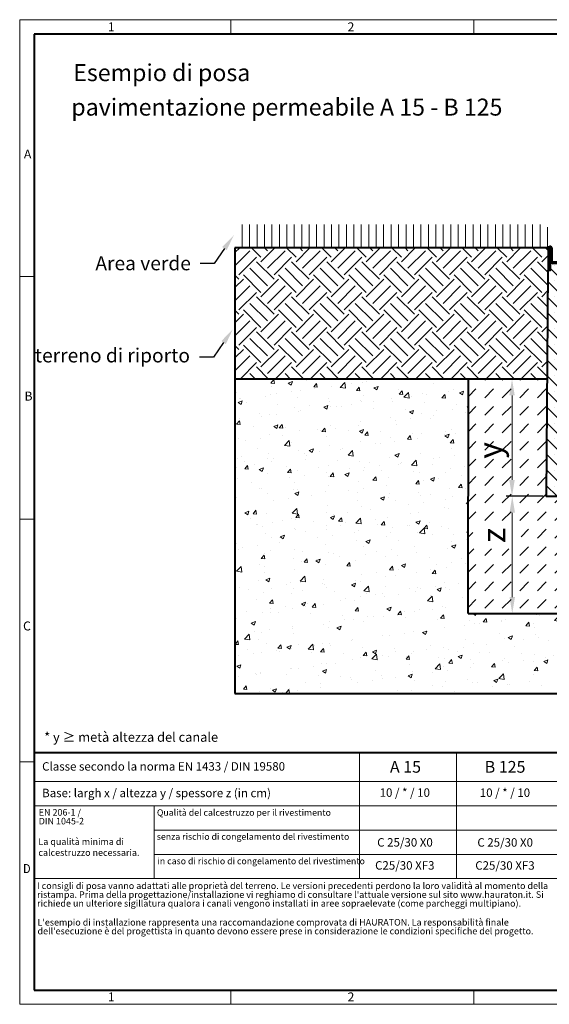
# Model space of a CAD drawing. Units: millimetres. Extents: x 0 to 1782, y 0 to 1260.
# Drawn here: x 0 to 677, y 0 to 1260 of the extents above; entities that cross this region are included whole.
import ezdxf
from ezdxf import colors
from ezdxf.entities.mleader import LeaderData, LeaderLine
from ezdxf.math import Vec2, Vec3

# ---------------------------------------------------------------- set-up
doc = ezdxf.new("R2010")
doc.units = ezdxf.units.MM
doc.header["$LTSCALE"] = 0.5
doc.header["$PDSIZE"] = -1
doc.linetypes.add('DOT2', pattern=[0.635, 0, -0.635])
doc.layers.get('0').update_dxf_attribs({"lineweight": 40, "plot": 0})
for name, color, linetype, lineweight in [('HAURATON_ConstructionSite_Contour', 7, 'Continuous', 40), ('HAURATON_ConstructionSite_Hatching', 8, 'Continuous', 15), ('HAURATON_Dimensioning', 1, 'Continuous', 20), ('HAURATON_Frame_LOGO', 1, 'Continuous', 20), ('HAURATON_Product_Contour', 7, 'Continuous', 40), ('HAURATON_Product_Hatching', 1, 'Continuous', 15)]:
    doc.layers.add(name, color=color, linetype=linetype, lineweight=lineweight)
doc.layers.add('HAURATON_Text', color=40, linetype='Continuous')
doc.layers.add('HAURATON_Text_Macro', color=112, linetype='Continuous')
doc.styles.add('Hauraton_Platzhalter', font='arial.ttf', dxfattribs={"width": 0.948})
doc.styles.add('Hauraton_Platzhalter_Fett', font='arialbd.ttf', dxfattribs={"width": 0.948})
doc.styles.get("Standard").update_dxf_attribs({"font": 'arial.ttf'})
doc.dimstyles.new('Bem M1_6', dxfattribs={"dimscale": 6, "dimtxt": 5, "dimasz": 3.5, "dimexe": 1.25, "dimexo": 0.625, "dimgap": 0.825, "dimtad": 1, "dimtxsty": 'Hauraton_Platzhalter', "dimcen": 3.5, "dimclrd": 256, "dimclrt": 256, "dimazin": 0, "dimtfac": 1, "dimtmove": 0, "dimatfit": 3, "dimfxl": 1, "dimtfillclr": 256, "dimlwd": -1, "dimarcsym": 0})
pattern_1 = [(45, (684.513, 1157.8176), (-4.490128, 4.490128), [])]

# ---------------------------------------------------------------- blocks, each defined once
blk = doc.blocks.new('WBLOCK_FrameLogo_M15zu1')
at = {"linetype": 'Continuous'}
for p, q in [((4455, 3149.5), (0, 3149.5)), ((0, 3149.5), (0, 0)), ((675.2, 3103), (675.2, 3149.5)), ((1451.4, 3149.5), (1451.4, 3103)), ((46.6, 2328.4), (0, 2328.4)), ((0, 1552.3), (46.6, 1552.3)), ((1397, 805.6), (1397, 402)), ((0, 776.1), (46.6, 776.1)), ((1086.6, 760.6), (1086.6, 402)), ((46.6, 712.5), (2949.3, 712.5)), ((46.6, 634.9), (2949.3, 634.9)), ((429.4, 635), (429.4, 402.2)), ((429.4, 557.2), (2949.3, 557.2)), ((429.4, 479.6), (2949.3, 479.6)), ((46.6, 402), (4408.4, 402)), ((675.2, 0), (675.2, 46.6)), ((1451.4, 46.6), (1451.4, 0)), ((0, 0), (4455, 0))]:
    blk.add_line(p, q, dxfattribs=at)
at = {"linetype": 'Continuous', "lineweight": 40}
for p, q in [((4408.4, 3103), (46.6, 3103)), ((46.6, 3103), (46.6, 45)), ((46.6, 805.6), (4408.4, 805.6)), ((46.6, 45), (4408.4, 45))]:
    blk.add_line(p, q, dxfattribs=at)
blk.add_line((1086.6, 760.6), (1086.6, 805.6))
at = {"attachment_point": 1, "style": 'Hauraton_Platzhalter'}
for s, insert, char_height in [('1', (281.7, 3140.9), 28.7), ('2', (1048.2, 3140.9), 28.7), ('A', (13.4, 2734.3), 28.7), ('B', (15.3, 1959.9), 28.7), ('C', (10.7, 1224.6), 28.7), ('{\\W0.9;D}', (10.7, 448.5), 28.75), ('1', (281.7, 38), 28.7), ('2', (1048.2, 38), 28.7)]:
    blk.add_mtext(s, dxfattribs=dict(at, insert=insert, char_height=char_height))
blk = doc.blocks.new('Rinne KS-200_mit Zarge')
at = {"layer": 'HAURATON_Frame_LOGO'}
h = blk.add_hatch(dxfattribs=at)
h.set_pattern_fill('ANSI31', color=256, scale=2)
h.set_pattern_definition(pattern_1)
h.paths.add_polyline_path([(-339.8, 544.1), (-359.5, 544.1, -0.414214), (-361.5, 546.1), (-361.5, 562, 1), (-365.7, 562), (-365.7, 532.9), (-363.7, 532.9), (-363.7, 544.1), (-363.7, 562, -1), (-363.5, 562), (-363.5, 546.1, 0.414214), (-359.5, 542.1), (-339.8, 542.1, -0.414214), (-337.8, 540.1), (-337.8, 532.9), (-335.8, 532.9), (-335.8, 540.1, 0.414214)])
h = blk.add_hatch(dxfattribs=at)
h.set_pattern_fill('ANSI31', color=256, scale=2)
h.set_pattern_definition(pattern_1)
h.paths.add_polyline_path([(-107.5, 546.1), (-107.5, 562, -1), (-107.3, 562), (-107.3, 532.9), (-105.3, 532.9), (-105.3, 562, 1), (-109.5, 562), (-109.5, 546.1, -0.414214), (-111.5, 544.1), (-131.2, 544.1, 0.414214), (-135.2, 540.1), (-135.2, 532.9), (-133.2, 532.9), (-133.2, 540.1, -0.414214), (-131.2, 542.1), (-111.5, 542.1, 0.414214)])
at = {"layer": 'HAURATON_Product_Hatching'}
h = blk.add_hatch(dxfattribs=at)
h.set_pattern_fill('SACNCR', color=256, scale=6, angle=90)
h.set_pattern_definition([(135, (684.513, 1157.818), (-10.10279, -10.10279), []), (135, (684.513, 1167.92), (-10.10279, -10.10279), [0, -14.2875])])
h.paths.add_polyline_path([(-104.4, 532.9), (-107.3, 532.9), (-107.5, 546.1, -0.414214), (-111.5, 542.1), (-131.2, 542.1, 0.414214), (-133.2, 540.1), (-133.2, 532.9), (-136.1, 532.9), (-136.6, 449.9, -0.062039), (-137.3, 445), (-160.1, 357.4, -0.772888), (-310.8, 357.4), (-333.7, 445, -0.062039), (-334.3, 449.9), (-334.9, 532.9), (-337.8, 532.9), (-337.8, 540.1, 0.414214), (-339.8, 542.1), (-359.5, 542.1, -0.414214), (-363.5, 546.1), (-363.7, 532.9), (-366.6, 532.9), (-368.6, 244.1), (-102.4, 244.1)])
at = {"layer": 'HAURATON_Product_Contour'}
for points in [[(-363.7, 544.1), (-363.7, 532.9), (-366.6, 532.9), (-368.6, 244.1), (-102.4, 244.1), (-104.4, 532.9), (-107.3, 532.9), (-107.3, 562, 1), (-107.5, 562), (-107.5, 546.1, -0.414214), (-111.5, 542.1, 0.267949), (-108, 544.1)], [(-107.3, 544.1), (-107.3, 532.9), (-105.3, 532.9), (-105.3, 562, 1), (-109.5, 562), (-109.5, 546.1, -0.414214), (-111.5, 544.1), (-131.2, 544.1, 0.414214), (-135.2, 540.1), (-135.2, 532.9), (-133.2, 532.9), (-133.2, 540.1, -0.414214), (-131.2, 542.1), (-111.5, 542.1)], [(-337.8, 532.9), (-334.9, 532.9), (-334.3, 449.9, 0.062039), (-333.7, 445), (-310.8, 357.4, 0.772888), (-160.1, 357.4), (-137.3, 445, 0.062039), (-136.6, 449.9), (-136.1, 532.9), (-133.2, 532.9)]]:
    blk.add_lwpolyline(points, format="xyb", dxfattribs=at)
blk.add_lwpolyline([(-359.5, 544.1), (-339.8, 544.1, -0.414214), (-335.8, 540.1), (-335.8, 532.9), (-337.8, 532.9), (-337.8, 540.1, 0.414214), (-339.8, 542.1), (-359.5, 542.1, -0.414214), (-363.5, 546.1), (-363.5, 562, 1), (-363.7, 562), (-363.7, 532.9), (-365.7, 532.9), (-365.7, 562, -1), (-361.5, 562), (-361.5, 546.1, 0.414214)], format="xyb", close=True, dxfattribs=at)
blk.add_arc((-359.5, 546.1), 4, 210, 270, dxfattribs=at)
blk = doc.blocks.new('*D6')
at = {"layer": 'Defpoints', "color": 0, "transparency": 16777216}
for p in [(673.3, 650), (629.9, 500), (768.2, 500)]:
    blk.add_point(p, dxfattribs=at)
at = {"layer": 'HAURATON_Dimensioning', "color": 0, "lineweight": -2, "transparency": 16777216}
for p, q in [((669.6, 650), (622.4, 650)), ((764.4, 500), (622.4, 500))]:
    blk.add_line(p, q, dxfattribs=at)
at = {"layer": 'HAURATON_Dimensioning', "transparency": 16777216}
blk.add_line((629.9, 629), (629.9, 521), dxfattribs=at)
for points in [[(626.4, 629), (633.4, 629), (629.9, 650)], [(626.4, 521), (633.4, 521), (629.9, 500)]]:
    blk.add_solid(points, dxfattribs=at)
at = {"layer": 'HAURATON_Dimensioning', "transparency": 16777216, "insert": (610, 600), "char_height": 30, "attachment_point": 5, "rotation": 90, "style": 'Hauraton_Platzhalter', "bg_fill": 3, "box_fill_scale": 1.1, "bg_fill_color": 256, "bg_fill_true_color": 13158600, "bg_fill_transparency": 0}
blk.add_mtext('z', dxfattribs=at)
blk = doc.blocks.new('*D4')
at = {"layer": 'Defpoints', "color": 0, "transparency": 16777216}
for p in [(673.3, 800), (629.6, 650), (673.3, 650)]:
    blk.add_point(p, dxfattribs=at)
at = {"layer": 'HAURATON_Dimensioning', "color": 0, "lineweight": -2, "transparency": 16777216}
for p, q in [((669.6, 800), (622.1, 800)), ((669.6, 650), (622.1, 650))]:
    blk.add_line(p, q, dxfattribs=at)
at = {"layer": 'HAURATON_Dimensioning', "transparency": 16777216}
blk.add_line((629.6, 779), (629.6, 671), dxfattribs=at)
for points in [[(626.1, 779), (633.1, 779), (629.6, 800)], [(626.1, 671), (633.1, 671), (629.6, 650)]]:
    blk.add_solid(points, dxfattribs=at)
at = {"layer": 'HAURATON_Dimensioning', "transparency": 16777216, "insert": (605.3, 708.7), "char_height": 30, "attachment_point": 5, "rotation": 90, "style": 'Hauraton_Platzhalter', "bg_fill": 3, "box_fill_scale": 1.1, "bg_fill_color": 256, "bg_fill_true_color": 13158600, "bg_fill_transparency": 0}
blk.add_mtext('y', dxfattribs=at)

msp = doc.modelspace()

# ---------------------------------------------------------------- hatches: boundary and pattern name
at = {"layer": 'HAURATON_ConstructionSite_Hatching'}
h = msp.add_hatch(dxfattribs=at)
h.set_pattern_fill('LINE', color=256, scale=3, angle=90)
h.set_pattern_definition([(90, (684.513, 1180.718), (-9.525, 6e-16), [])])
h.paths.add_polyline_path([(676.223, 990.8), (676.223, 992.9), (671.223, 997.9), (275.305, 997.9), (275.305, 967.9), (676.223, 967.9)])
h = msp.add_hatch(dxfattribs=at)
h.set_pattern_fill('EARTH', color=256, scale=5, angle=45)
h.set_pattern_definition([(45, (684.513, 1157.818), (0, 44.9013), [31.75, -31.75]), (45, (676.094, 1166.237), (0, 44.9013), [31.75, -31.75]), (45, (667.675, 1174.656), (0, 44.9013), [31.75, -31.75]), (135, (667.675, 1180.268), (-44.9013, 0), [31.75, -31.75]), (135, (676.094, 1188.687), (-44.9013, 0), [31.75, -31.75]), (135, (684.513, 1197.106), (-44.9013, 0), [31.75, -31.75])])
h.paths.add_polyline_path([(675.345, 938.8), (676.223, 938.8), (676.223, 967.9), (275.305, 967.9), (275.305, 800), (674.376, 800)])
h = msp.add_hatch(dxfattribs=at)
h.set_pattern_fill('AR-CONC', color=256, scale=0.3)
h.set_pattern_definition([(50, (684.513, 1157.818), (54.6554, -4.7817), [5.715, -62.865]), (355, (684.513, 1157.82), (-10.573, 57.317), [4.572, -50.2922]), (100.4514, (689.07, 1157.42), (44.0824, 52.5353), [4.857, -53.427]), (46.184, (684.51, 1173.06), (81.3237, -12.6127), [8.5725, -94.2975]), (96.636, (691.29, 1172.01), (71.221, 74.228), [7.2855, -80.1407]), (351.184, (684.51, 1173.06), (71.221, 74.228), [6.858, -75.438]), (21, (692.133, 1169.248), (45.4843, -30.6796), [5.715, -62.865]), (326, (692.133, 1169.25), (18.5406, 55.2564), [4.572, -50.292]), (71.4514, (695.923, 1166.69), (64.025, 24.5768), [4.857, -53.427]), (37.5, (684.513, 1157.818), (0.9266, 25.3665), [0, -49.6824, 0, -51.054, 0, -50.4825]), (7.5, (684.513, 1157.818), (20.0459, 30.0542), [0, -29.1084, 0, -48.5394, 0, -19.2405]), (327.5, (667.52, 1157.818), (40.67718, -1.71862), [0, -19.05, 0, -59.436, 0, -78.867]), (317.5, (659.9, 1157.818), (44.4388, 7.628), [0, -24.765, 0, -39.4716, 0, -56.007])])
h.paths.add_polyline_path([(1337.593, 800), (1038.47, 800), (1039.517, 500), (573.331, 500), (573.908, 800), (275.305, 800), (275.305, 397.633), (1337.593, 397.633)])
h = msp.add_hatch(dxfattribs=at)
h.set_pattern_fill('DASH', color=256, scale=5, angle=45)
h.set_pattern_definition([(45, (684.513, 1157.818), (0, 22.45064), [15.875, -15.875])])
h.paths.add_polyline_path([(1038.47, 800), (938.685, 800), (939.517, 650), (673.328, 650), (673.328, 800), (573.908, 800), (573.331, 500), (1039.517, 500)])
h.paths.add_polyline_path([(972.085, 595.352), (1006.95, 595.352), (1006.95, 657.173), (972.085, 657.173)], flags=16)
h.paths.add_polyline_path([(641.348, 582.606), (641.348, 617.471), (579.527, 617.471), (579.527, 582.606)], flags=16)

# ---------------------------------------------------------------- linework, layer by layer
at = {"layer": 'HAURATON_ConstructionSite_Contour'}
for p, q in [((676.223, 967.9), (275.305, 967.9)), ((275.305, 967.9), (275.305, 397.633)), ((676.223, 967.9), (676.223, 970)), ((674.376, 800), (275.305, 800)), ((573.331, 500), (573.908, 800)), ((573.331, 500), (1039.517, 500)), ((275.305, 397.633), (1337.593, 397.633))]:
    msp.add_line(p, q, dxfattribs=at)
at = {"layer": 'HAURATON_Product_Contour'}
msp.add_line((674.746, 713), (673.768, 713), dxfattribs=at)

# ---------------------------------------------------------------- block references
at = {"layer": 'HAURATON_Frame_LOGO', "xscale": 0.3999962385843804, "yscale": 0.3999962385843804, "zscale": 0.3999962385843804}
msp.add_blockref('WBLOCK_FrameLogo_M15zu1', (0, 0), dxfattribs=at)
at = {"layer": 'HAURATON_Product_Contour'}
msp.add_blockref('Rinne KS-200_mit Zarge', (1041.899, 405.859), dxfattribs=at)

# ---------------------------------------------------------------- texts
at = {"layer": 'HAURATON_Text', "char_height": 14.9999, "attachment_point": 2, "style": 'Hauraton_Platzhalter_Fett'}
for s, insert in [('A 15', (493.335, 311.33)), ('B 125', (620.74, 311.33))]:
    msp.add_mtext(s, dxfattribs=dict(at, insert=insert))
at = {"layer": 'HAURATON_Text_Macro', "linetype": 'Continuous', "lineweight": 0, "attachment_point": 1, "style": 'Hauraton_Platzhalter'}
for s, insert, char_height, width in [('Esempio di posa', (68.482, 1202.912), 21.7315, 473.97681), ('pavimentazione permeabile A 15 - B 125', (66.014, 1158.817), 21.7315, 763.16349), ('* y ≥ metà altezza del canale', (31.323, 347.883), 11.99989, 529.97358), ('La qualità minima di calcestruzzo necessaria.', (23.932, 212.346), 8.39992, 144.84935)]:
    msp.add_mtext(s, dxfattribs=dict(at, insert=insert, char_height=char_height, width=width))
at = {"layer": 'HAURATON_Text_Macro', "linetype": 'Continuous', "lineweight": 0, "style": 'Hauraton_Platzhalter'}
for s, insert, char_height, attachment_point in [('Classe secondo la norma EN 1433 / DIN 19580', (28.701, 309.799), 10.7999, 1), ('Base: largh x / altezza y / spessore z (in cm)', (28.701, 275.796), 10.7999, 1), ('Qualità del calcestruzzo per il rivestimento', (175.471, 249.454), 8.21399, 1), ('senza rischio di congelamento del rivestimento ', (175.348, 218.684), 8.21399, 1), ('C 25/30 X0', (492.74, 212.605), 10.7999, 2), ('C 25/30 X0', (620.843, 212.506), 10.7999, 2), ('in caso di rischio di congelamento del rivestimento ', (176.189, 187.411), 8.21399, 1), ('C25/30 XF3', (492.472, 183.138), 10.7999, 2), ('C25/30 XF3', (620.576, 183.04), 10.7999, 2)]:
    msp.add_mtext(s, dxfattribs=dict(at, insert=insert, char_height=char_height, attachment_point=attachment_point))
at = {"layer": 'HAURATON_Text_Macro', "char_height": 10.7999, "attachment_point": 2, "style": 'Hauraton_Platzhalter'}
for insert in [(492.472, 276.273), (620.576, 276.175)]:
    msp.add_mtext('10 / * / 10', dxfattribs=dict(at, insert=insert))
at = {"layer": 'HAURATON_Text_Macro', "linetype": 'DOT2', "attachment_point": 1, "line_spacing_factor": 0.803888, "style": 'Hauraton_Platzhalter'}
for s, insert, char_height, width in [('EN 206-1 /\\PDIN 1045-2', (24.363, 249.821), 8.3999, 144.78404), ("I consigli di posa vanno adattati alle proprietà del terreno. Le versioni precedenti perdono la loro validità al momento della ristampa. Prima della progettazione/installazione vi reghiamo di consultare l'attuale versione sul sito www.hauraton.it. Si richiede un ulteriore sigillatura qualora i canali vengono installati in aree sopraelevate (come parcheggi multipiano).", (22.19, 155.884), 8.399921, 656.62748), ("L'esempio di installazione rappresenta una raccomandazione comprovata di HAURATON. La responsabilità finale dell'esecuzione è del progettista in quanto devono essere prese in considerazione le condizioni specifiche del progetto.", (22.762, 109.167), 8.399921, 656.17838)]:
    msp.add_mtext(s, dxfattribs=dict(at, insert=insert, char_height=char_height, width=width))

# ---------------------------------------------------------------- leaders
at = {"layer": 'HAURATON_Text_Macro'}
ml = msp.add_multileader_mtext('Standard', dxfattribs=at)
ml.set_content('Area verde', color=256)
ml.set_leader_properties()
ml.build(insert=Vec2(0, 0))
ml.multileader.update_dxf_attribs({"dogleg_length": 2, "arrow_head_size": 21})
ctx = ml.context
ctx.base_point, ctx.char_height, ctx.arrow_head_size, ctx.landing_gap_size, ctx.plane_origin = Vec3(84.968, 948.039), 17.9998, 21, 12, Vec3(-85.096, 984.151)
ctx.text_align_type = 2
notes = []
notes.append((ctx, [(1, (1, 1, 0), (248.796, 948.039), (-1, 0), 17.869, [(0, [(273.854, 984.151)], 0, [])])]))
ctx.mtext.insert, ctx.mtext.width, ctx.mtext.alignment, ctx.mtext.flow_direction = Vec3(218.927, 957.186), 200.30011, 3, 5
ml = msp.add_multileader_mtext('Standard', dxfattribs=at)
ml.set_content('terreno di riporto', color=256)
ml.set_leader_properties()
ml.build(insert=Vec2(0, 0))
ml.multileader.update_dxf_attribs({"dogleg_length": 2, "arrow_head_size": 21})
ctx = ml.context
ctx.base_point, ctx.char_height, ctx.arrow_head_size, ctx.landing_gap_size, ctx.plane_origin = Vec3(22.65, 827.794), 17.99983, 21, 12, Vec3(-86.256, 863.906)
ctx.text_align_type = 2
notes.append((ctx, [(1, (1, 1, 0), (247.636, 827.794), (-1, 0), 17.869, [(0, [(272.694, 863.906)], 0, [])])]))
ctx.mtext.insert, ctx.mtext.width, ctx.mtext.alignment, ctx.mtext.flow_direction = Vec3(217.767, 839.292), 200.30011, 3, 5
for ctx, leaders in notes:
    for number, flags, end, landing, length, lines in leaders:
        leader = LeaderData()
        leader.index, (leader.has_last_leader_line, leader.has_dogleg_vector, leader.attachment_direction) = number, flags
        leader.last_leader_point, leader.dogleg_vector, leader.dogleg_length = Vec3(end), Vec3(landing), length
        for number, points, colour, breaks in lines:
            line = LeaderLine()
            line.index, line.vertices, line.color, line.breaks = number, Vec3.list(points), colors.encode_raw_color(colour), breaks
            leader.lines.append(line)
        ctx.leaders.append(leader)

# ---------------------------------------------------------------- next in the draw order: dimensions: what is measured, and where the dimension line sits
at = {"layer": 'HAURATON_Dimensioning'}
dim = msp.add_linear_dim(base=(629.917, 500), p1=(673.328, 650), p2=(768.169, 500), angle=90, text='z', dimstyle='Bem M1_6', override={"dimtfill": 1}, dxfattribs=at)
dim.commit()
dim.dimension.update_dxf_attribs({"geometry": '*D6', "text_midpoint": (629.917, 600), "dimtype": 128})

# ---------------------------------------------------------------- next in the draw order: dimensions: what is measured, and where the dimension line sits
dim = msp.add_linear_dim(base=(629.616, 650), p1=(673.328, 800), p2=(673.316, 650), angle=90, text='y', dimstyle='Bem M1_6', override={"dimtfill": 1}, dxfattribs=at)
dim.commit()
dim.dimension.update_dxf_attribs({"geometry": '*D4', "text_midpoint": (629.616, 708.676), "dimtype": 128})

doc.saveas('drawing.dxf')
